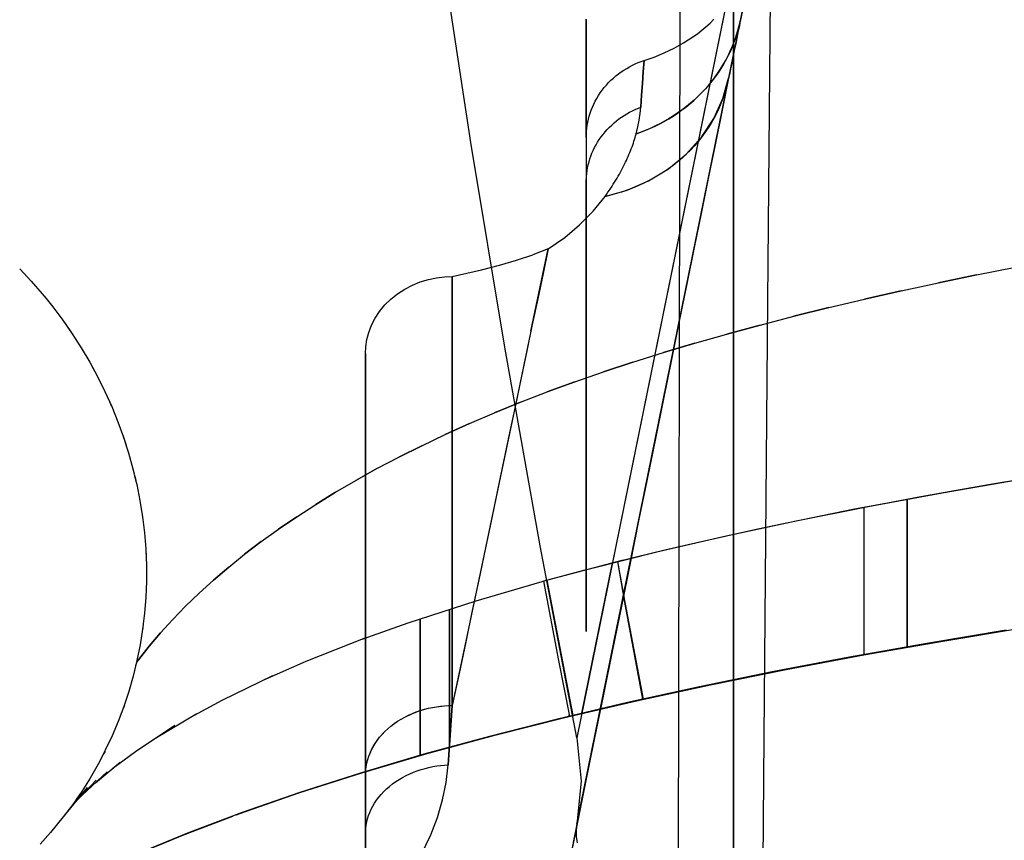
# Model space of a CAD drawing. Units: millimetres. Extents: x -604 to 23516, y 44 to 16109.
# Drawn here: x 12513 to 12536, y 4164 to 4183 of the extents above; entities that cross this region are included whole.
import ezdxf

# ---------------------------------------------------------------- set-up
doc = ezdxf.new("R2010")
doc.units = ezdxf.units.MM
doc.layers.add('______', color=7, linetype='Continuous')

# ---------------------------------------------------------------- blocks, each defined once
blk = doc.blocks.new('A$C1C164C05')
at = {"layer": '______'}
for p, q in [((1350.904, 764.951), (1350.772, 765.738)), ((1354.501, 763.899), (1354.2, 765.736)), ((1346.088, 764.677), (1345.91, 765.57)), ((1346.088, 764.677), (1345.91, 765.57)), ((1351.096, 763.883), (1350.797, 765.611)), ((1354.254, 765.354), (1354.555, 763.538)), ((1351.041, 764.171), (1350.904, 764.951)), ((1346.27, 763.8), (1346.088, 764.677)), ((1346.088, 764.677), (1346.27, 763.8)), ((1351.18, 763.398), (1351.041, 764.171)), ((1351.412, 762.188), (1351.096, 763.883)), ((1354.819, 762.086), (1354.501, 763.899)), ((1346.456, 762.942), (1346.27, 763.8)), ((1346.456, 762.942), (1346.27, 763.8)), ((1354.555, 763.538), (1354.871, 761.757)), ((1351.322, 762.632), (1351.18, 763.398)), ((1351.238, 763.081), (1354.636, 763.081)), ((1354.636, 763.081), (1351.238, 763.081)), ((1351.238, 763.081), (1354.636, 763.081)), ((1354.636, 763.081), (1351.238, 763.081)), ((1351.238, 763.081), (1353.152, 763.081)), ((1353.152, 763.081), (1351.238, 763.081)), ((1351.238, 763.081), (1354.636, 763.081)), ((1351.556, 763.081), (1351.238, 763.081)), ((1354.636, 763.081), (1351.556, 763.081)), ((1353.152, 763.081), (1354.636, 763.081)), ((1354.636, 763.081), (1353.152, 763.081)), ((1346.646, 762.102), (1346.456, 762.942)), ((1346.456, 762.942), (1346.646, 762.102)), ((1351.467, 761.875), (1351.322, 762.632)), ((1346.84, 761.282), (1346.646, 762.102)), ((1346.84, 761.282), (1346.646, 762.102)), ((1351.742, 760.533), (1351.412, 762.188)), ((1351.428, 762.083), (1354.813, 762.083)), ((1351.428, 762.083), (1354.813, 762.083)), ((1355.155, 760.304), (1354.819, 762.086)), ((1324.656, 762.016), (1340.689, 758.755)), ((1351.616, 761.126), (1351.467, 761.875)), ((1354.871, 761.757), (1355.203, 760.015)), ((1347.038, 760.481), (1346.84, 761.282)), ((1346.84, 761.282), (1347.038, 760.481)), ((1351.768, 760.386), (1351.616, 761.126)), ((1347.24, 759.701), (1347.038, 760.481)), ((1347.24, 759.701), (1347.038, 760.481)), ((1352.086, 758.925), (1351.742, 760.533)), ((1351.923, 759.654), (1351.768, 760.386)), ((1355.507, 758.562), (1355.155, 760.304)), ((1335.344, 759.842), (1356.722, 755.494)), ((1335.446, 759.966), (1346.682, 759.875)), ((1358.711, 755.494), (1337.334, 759.842)), ((1346.682, 759.875), (1356.708, 759.791)), ((1355.203, 760.015), (1355.551, 758.313)), ((1347.447, 758.94), (1347.24, 759.701)), ((1347.24, 759.701), (1347.447, 758.94)), ((1352.08, 758.931), (1351.923, 759.654)), ((1356.708, 759.791), (1366.461, 759.707)), ((1339.76, 759.349), (1340.228, 759.253)), ((1340.312, 759.236), (1340.228, 759.253)), ((1340.334, 759.23), (1340.228, 759.253)), ((1340.228, 759.253), (1340.434, 759.205)), ((1340.312, 759.236), (1340.396, 759.219)), ((1340.441, 759.202), (1340.334, 759.23)), ((1340.396, 759.219), (1340.479, 759.202)), ((1340.434, 759.205), (1340.64, 759.141)), ((1340.546, 759.171), (1340.441, 759.202)), ((1340.479, 759.202), (1340.562, 759.185)), ((1340.651, 759.137), (1340.546, 759.171)), ((1340.562, 759.185), (1340.646, 759.168)), ((1340.64, 759.141), (1340.845, 759.063)), ((1340.646, 759.168), (1340.729, 759.152)), ((1340.757, 759.098), (1340.651, 759.137)), ((1340.729, 759.152), (1340.812, 759.134)), ((1340.812, 759.134), (1340.895, 759.117)), ((1323.964, 759.088), (1346.682, 759.088)), ((1341.824, 759.088), (1324.299, 759.088)), ((1324.299, 759.088), (1341.824, 759.088)), ((1326.647, 759.088), (1347.402, 759.088)), ((1347.402, 759.088), (1326.647, 759.088)), ((1340.861, 759.056), (1340.757, 759.098)), ((1340.845, 759.063), (1340.947, 759.019)), ((1340.964, 759.01), (1340.861, 759.056)), ((1340.895, 759.117), (1340.978, 759.101)), ((1340.947, 759.019), (1341.048, 758.97)), ((1341.067, 758.96), (1340.964, 759.01)), ((1340.978, 759.101), (1341.061, 759.084)), ((1341.048, 758.97), (1341.148, 758.918)), ((1341.061, 759.084), (1341.145, 759.067)), ((1341.168, 758.907), (1341.067, 758.96)), ((1341.145, 759.067), (1341.228, 759.05)), ((1341.148, 758.918), (1341.247, 758.861)), ((1341.268, 758.849), (1341.168, 758.907)), ((1341.228, 759.05), (1341.312, 759.032)), ((1341.312, 759.032), (1341.397, 759.015)), ((1341.397, 759.015), (1341.483, 758.998)), ((1341.483, 758.998), (1341.569, 758.98)), ((1342.035, 758.849), (1341.569, 758.98)), ((1341.569, 758.98), (1342.303, 758.831)), ((1341.569, 758.98), (1341.686, 758.954)), ((1341.686, 758.954), (1341.803, 758.924)), ((1341.803, 758.924), (1341.919, 758.889)), ((1376.94, 759.088), (1341.824, 759.088)), ((1341.824, 759.088), (1376.94, 759.088)), ((1346.682, 759.088), (1366.461, 759.088)), ((1347.402, 759.088), (1367.41, 759.088)), ((1367.41, 759.088), (1347.402, 759.088)), ((1347.657, 758.2), (1347.447, 758.94)), ((1347.657, 758.2), (1347.447, 758.94)), ((1352.488, 759.088), (1352.046, 759.088)), ((1352.241, 758.219), (1352.08, 758.931)), ((1352.447, 757.362), (1352.086, 758.925)), ((1355.393, 759.088), (1352.488, 759.088)), ((1340.689, 758.755), (1356.722, 755.494)), ((1341.247, 758.861), (1341.345, 758.802)), ((1341.366, 758.788), (1341.268, 758.849)), ((1341.345, 758.802), (1341.441, 758.739)), ((1341.463, 758.724), (1341.366, 758.788)), ((1341.441, 758.739), (1341.537, 758.671)), ((1341.558, 758.655), (1341.463, 758.724)), ((1341.537, 758.671), (1341.63, 758.6)), ((1341.919, 758.889), (1342.035, 758.849)), ((1342.491, 758.642), (1342.035, 758.849)), ((1342.035, 758.849), (1342.151, 758.804)), ((1342.151, 758.804), (1342.265, 758.755)), ((1342.265, 758.755), (1342.379, 758.7)), ((1342.303, 758.831), (1343.059, 758.678)), ((1342.379, 758.7), (1342.491, 758.642)), ((1343.059, 758.678), (1343.837, 758.519)), ((1340.302, 758.552), (1340.215, 758.643)), ((1340.386, 758.458), (1340.302, 758.552)), ((1340.467, 758.361), (1340.386, 758.458)), ((1341.65, 758.584), (1341.558, 758.655)), ((1341.63, 758.6), (1341.721, 758.526)), ((1341.741, 758.509), (1341.65, 758.584)), ((1341.721, 758.526), (1341.81, 758.448)), ((1341.83, 758.431), (1341.741, 758.509)), ((1341.81, 758.448), (1341.897, 758.367)), ((1342.921, 758.359), (1342.491, 758.642)), ((1342.491, 758.642), (1342.601, 758.578)), ((1342.601, 758.578), (1342.71, 758.509)), ((1342.71, 758.509), (1342.817, 758.436)), ((1343.837, 758.519), (1344.635, 758.356)), ((1355.875, 756.865), (1355.507, 758.562)), ((1340.545, 758.261), (1340.467, 758.361)), ((1340.619, 758.158), (1340.545, 758.261)), ((1341.915, 758.349), (1341.83, 758.431)), ((1341.897, 758.367), (1341.982, 758.282)), ((1341.998, 758.265), (1341.915, 758.349)), ((1341.982, 758.282), (1342.064, 758.195)), ((1342.079, 758.178), (1341.998, 758.265)), ((1342.817, 758.436), (1342.921, 758.359)), ((1343.313, 758.007), (1342.921, 758.359)), ((1342.921, 758.359), (1343.023, 758.277)), ((1343.023, 758.277), (1343.123, 758.192)), ((1344.635, 758.356), (1345.455, 758.19)), ((1352.406, 757.516), (1352.241, 758.219)), ((1355.551, 758.313), (1355.915, 756.656)), ((1340.69, 758.053), (1340.619, 758.158)), ((1340.757, 757.946), (1340.69, 758.053)), ((1342.064, 758.195), (1342.143, 758.104)), ((1342.157, 758.088), (1342.079, 758.178)), ((1342.143, 758.104), (1342.22, 758.01)), ((1342.232, 757.996), (1342.157, 758.088)), ((1342.22, 758.01), (1342.294, 757.914)), ((1342.304, 757.9), (1342.232, 757.996)), ((1343.123, 758.192), (1343.219, 758.101)), ((1343.219, 758.101), (1343.313, 758.007)), ((1343.652, 757.595), (1343.313, 758.007)), ((1343.313, 758.007), (1343.403, 757.909)), ((1345.455, 758.19), (1346.294, 758.019)), ((1346.294, 758.019), (1347.154, 757.845)), ((1347.872, 757.481), (1347.657, 758.2)), ((1347.657, 758.2), (1347.872, 757.481)), ((1340.008, 757.858), (1375.13, 757.793)), ((1340.82, 757.837), (1340.757, 757.946)), ((1340.88, 757.726), (1340.82, 757.837)), ((1342.294, 757.914), (1342.364, 757.815)), ((1342.373, 757.803), (1342.304, 757.9)), ((1342.364, 757.815), (1342.432, 757.714)), ((1342.439, 757.704), (1342.373, 757.803)), ((1343.403, 757.909), (1343.489, 757.807)), ((1343.489, 757.807), (1343.572, 757.703)), ((1347.154, 757.845), (1348.033, 757.666)), ((1340.989, 757.501), (1340.88, 757.726)), ((1342.432, 757.714), (1342.497, 757.61)), ((1342.501, 757.602), (1342.439, 757.704)), ((1342.497, 757.61), (1342.558, 757.504)), ((1342.56, 757.5), (1342.501, 757.602)), ((1343.572, 757.703), (1343.652, 757.595)), ((1343.93, 757.136), (1343.652, 757.595)), ((1343.652, 757.595), (1343.727, 757.484)), ((1348.033, 757.666), (1348.932, 757.483)), ((1341.082, 757.271), (1340.989, 757.501)), ((1342.558, 757.504), (1342.616, 757.397)), ((1342.616, 757.395), (1342.56, 757.5)), ((1342.616, 757.397), (1342.67, 757.287)), ((1342.669, 757.289), (1342.616, 757.395)), ((1343.727, 757.484), (1343.799, 757.37)), ((1343.799, 757.37), (1343.867, 757.254)), ((1348.092, 756.781), (1347.872, 757.481)), ((1348.092, 756.781), (1347.872, 757.481)), ((1348.932, 757.483), (1349.849, 757.296)), ((1352.574, 756.823), (1352.406, 757.516)), ((1352.816, 755.877), (1352.447, 757.362)), ((1341.16, 757.038), (1341.082, 757.271)), ((1342.719, 757.182), (1342.669, 757.289)), ((1342.67, 757.287), (1342.721, 757.176)), ((1342.765, 757.074), (1342.719, 757.182)), ((1342.721, 757.176), (1342.768, 757.064)), ((1343.867, 757.254), (1343.93, 757.136)), ((1344.141, 756.646), (1343.93, 757.136)), ((1343.93, 757.136), (1343.989, 757.016)), ((1349.849, 757.296), (1350.785, 757.106)), ((1350.785, 757.106), (1351.739, 756.912)), ((1341.421, 757.019), (1341.16, 757.038)), ((1341.183, 756.97), (1341.16, 757.038)), ((1341.16, 757.038), (1341.421, 757.019)), ((1341.21, 756.903), (1341.183, 756.97)), ((1341.239, 756.835), (1341.21, 756.903)), ((1341.688, 756.999), (1341.421, 757.019)), ((1341.421, 757.019), (1341.688, 756.999)), ((1341.959, 756.98), (1341.688, 756.999)), ((1341.688, 756.999), (1341.959, 756.98)), ((1342.234, 756.959), (1341.959, 756.98)), ((1341.959, 756.98), (1342.234, 756.959)), ((1342.381, 756.945), (1342.234, 756.959)), ((1342.287, 756.83), (1342.234, 756.959)), ((1342.532, 756.923), (1342.381, 756.945)), ((1342.687, 756.893), (1342.532, 756.923)), ((1342.846, 756.855), (1342.687, 756.893)), ((1342.807, 756.965), (1342.765, 757.074)), ((1342.768, 757.064), (1342.812, 756.95)), ((1342.846, 756.855), (1342.807, 756.965)), ((1342.812, 756.95), (1342.846, 756.855)), ((1342.889, 756.843), (1342.846, 756.855)), ((1343.989, 757.016), (1344.044, 756.894)), ((1344.044, 756.894), (1344.095, 756.77)), ((1351.739, 756.912), (1352.71, 756.714)), ((1353.655, 756.604), (1355.836, 757.018)), ((1355.836, 757.018), (1353.655, 756.604)), ((1353.655, 756.604), (1355.837, 757.011)), ((1355.837, 757.011), (1353.655, 756.604)), ((1356.26, 755.213), (1355.875, 756.865)), ((1341.27, 756.769), (1341.239, 756.835)), ((1341.305, 756.703), (1341.27, 756.769)), ((1341.342, 756.638), (1341.305, 756.703)), ((1341.381, 756.574), (1341.342, 756.638)), ((1342.317, 756.767), (1342.287, 756.83)), ((1342.35, 756.703), (1342.317, 756.767)), ((1342.385, 756.641), (1342.35, 756.703)), ((1342.422, 756.579), (1342.385, 756.641)), ((1342.931, 756.831), (1342.889, 756.843)), ((1342.974, 756.819), (1342.931, 756.831)), ((1343.017, 756.805), (1342.974, 756.819)), ((1343.061, 756.79), (1343.017, 756.805)), ((1343.104, 756.775), (1343.061, 756.79)), ((1343.147, 756.76), (1343.104, 756.775)), ((1343.191, 756.743), (1343.147, 756.76)), ((1343.235, 756.727), (1343.191, 756.743)), ((1343.279, 756.709), (1343.235, 756.727)), ((1343.323, 756.69), (1343.279, 756.709)), ((1343.367, 756.671), (1343.323, 756.69)), ((1343.412, 756.651), (1343.367, 756.671)), ((1343.457, 756.631), (1343.412, 756.651)), ((1343.501, 756.61), (1343.457, 756.631)), ((1344.095, 756.77), (1344.141, 756.646)), ((1344.284, 756.141), (1344.141, 756.646)), ((1344.141, 756.646), (1344.184, 756.521)), ((1348.316, 756.103), (1348.092, 756.781)), ((1348.092, 756.781), (1348.316, 756.103)), ((1352.725, 756.22), (1352.574, 756.823)), ((1352.595, 756.738), (1356.062, 756.033)), ((1352.595, 756.738), (1355.682, 756.11)), ((1352.595, 756.738), (1356.062, 756.033)), ((1352.674, 756.722), (1352.595, 756.738)), ((1353.018, 756.652), (1352.674, 756.722)), ((1352.71, 756.714), (1353.699, 756.514)), ((1355.682, 756.11), (1352.76, 756.705)), ((1354.53, 756.345), (1352.925, 756.671)), ((1355.915, 756.656), (1356.295, 755.046)), ((1341.423, 756.511), (1341.381, 756.574)), ((1341.467, 756.45), (1341.423, 756.511)), ((1341.515, 756.39), (1341.467, 756.45)), ((1342.462, 756.519), (1342.422, 756.579)), ((1342.504, 756.46), (1342.462, 756.519)), ((1342.548, 756.402), (1342.504, 756.46)), ((1342.595, 756.346), (1342.548, 756.402)), ((1343.546, 756.588), (1343.501, 756.61)), ((1343.592, 756.565), (1343.546, 756.588)), ((1343.637, 756.542), (1343.592, 756.565)), ((1343.682, 756.518), (1343.637, 756.542)), ((1343.728, 756.494), (1343.682, 756.518)), ((1343.773, 756.468), (1343.728, 756.494)), ((1343.819, 756.442), (1343.773, 756.468)), ((1343.865, 756.415), (1343.819, 756.442)), ((1343.911, 756.387), (1343.865, 756.415)), ((1344.184, 756.521), (1344.221, 756.394)), ((1353.095, 754.826), (1352.634, 756.562)), ((1353.655, 756.604), (1352.672, 756.432)), ((1352.673, 756.428), (1353.655, 756.604)), ((1353.439, 756.567), (1353.655, 756.604)), ((1353.655, 756.604), (1353.442, 756.566)), ((1353.699, 756.514), (1354.705, 756.309)), ((1341.564, 756.332), (1341.515, 756.39)), ((1341.616, 756.276), (1341.564, 756.332)), ((1341.67, 756.222), (1341.616, 756.276)), ((1341.726, 756.17), (1341.67, 756.222)), ((1342.644, 756.292), (1342.595, 756.346)), ((1342.694, 756.239), (1342.644, 756.292)), ((1342.747, 756.189), (1342.694, 756.239)), ((1342.802, 756.14), (1342.747, 756.189)), ((1343.958, 756.359), (1343.911, 756.387)), ((1344.004, 756.33), (1343.958, 756.359)), ((1344.05, 756.3), (1344.004, 756.33)), ((1344.097, 756.27), (1344.05, 756.3)), ((1344.144, 756.239), (1344.097, 756.27)), ((1344.19, 756.207), (1344.144, 756.239)), ((1344.237, 756.174), (1344.19, 756.207)), ((1344.221, 756.394), (1344.255, 756.268)), ((1344.255, 756.268), (1344.284, 756.141)), ((1356.162, 755.608), (1352.702, 756.312)), ((1356.162, 755.608), (1352.702, 756.312)), ((1354.661, 756.318), (1354.448, 756.361)), ((1355.682, 756.11), (1354.661, 756.318)), ((1354.705, 756.309), (1355.727, 756.101)), ((1341.784, 756.12), (1341.726, 756.17)), ((1341.844, 756.073), (1341.784, 756.12)), ((1341.905, 756.029), (1341.844, 756.073)), ((1341.968, 755.987), (1341.905, 756.029)), ((1342.033, 755.948), (1341.968, 755.987)), ((1342.858, 756.093), (1342.802, 756.14)), ((1342.916, 756.05), (1342.858, 756.093)), ((1342.976, 756.008), (1342.916, 756.05)), ((1343.037, 755.969), (1342.976, 756.008)), ((1343.099, 755.933), (1343.037, 755.969)), ((1344.284, 756.141), (1344.237, 756.174)), ((1344.621, 755.866), (1344.284, 756.141)), ((1348.544, 755.447), (1348.316, 756.103)), ((1348.544, 755.447), (1348.316, 756.103)), ((1355.682, 756.11), (1356.062, 756.033)), ((1356.062, 756.033), (1355.682, 756.11)), ((1355.727, 756.101), (1356.766, 755.89)), ((1342.099, 755.912), (1342.033, 755.948)), ((1342.166, 755.879), (1342.099, 755.912)), ((1342.233, 755.848), (1342.166, 755.879)), ((1342.302, 755.821), (1342.233, 755.848)), ((1342.371, 755.797), (1342.302, 755.821)), ((1342.44, 755.775), (1342.371, 755.797)), ((1342.51, 755.757), (1342.44, 755.775)), ((1342.58, 755.741), (1342.51, 755.757)), ((1342.649, 755.729), (1342.58, 755.741)), ((1342.719, 755.719), (1342.649, 755.729)), ((1343.163, 755.898), (1343.099, 755.933)), ((1343.227, 755.867), (1343.163, 755.898)), ((1343.292, 755.839), (1343.227, 755.867)), ((1343.358, 755.814), (1343.292, 755.839)), ((1343.424, 755.791), (1343.358, 755.814)), ((1343.49, 755.771), (1343.424, 755.791)), ((1343.557, 755.753), (1343.49, 755.771)), ((1343.624, 755.739), (1343.557, 755.753)), ((1343.691, 755.728), (1343.624, 755.739)), ((1343.758, 755.719), (1343.691, 755.728)), ((1344.939, 755.556), (1344.621, 755.866)), ((1356.766, 755.89), (1357.82, 755.675)), ((1341.062, 755.707), (1340.214, 755.707)), ((1340.218, 755.707), (1341.065, 755.707)), ((1341.966, 755.707), (1341.062, 755.707)), ((1341.065, 755.707), (1341.967, 755.707)), ((1342.925, 755.707), (1341.966, 755.707)), ((1341.967, 755.707), (1342.925, 755.707)), ((1342.788, 755.712), (1342.719, 755.719)), ((1342.856, 755.709), (1342.788, 755.712)), ((1342.925, 755.707), (1342.856, 755.709)), ((1342.925, 755.707), (1343.176, 755.707)), ((1342.925, 755.707), (1343.955, 755.707)), ((1342.925, 755.707), (1343.955, 755.707)), ((1343.176, 755.707), (1343.432, 755.707)), ((1343.432, 755.707), (1343.692, 755.707)), ((1343.692, 755.707), (1343.955, 755.707)), ((1343.824, 755.712), (1343.758, 755.719)), ((1343.955, 755.707), (1343.824, 755.712)), ((1343.955, 755.707), (1345.155, 755.707)), ((1345.155, 755.707), (1343.955, 755.707)), ((1345.229, 755.212), (1344.939, 755.556)), ((1345.155, 755.707), (1346.288, 755.707)), ((1346.288, 755.707), (1345.155, 755.707)), ((1346.288, 755.707), (1347.355, 755.707)), ((1347.355, 755.707), (1346.288, 755.707)), ((1347.355, 755.707), (1348.352, 755.707)), ((1348.352, 755.707), (1347.355, 755.707)), ((1348.352, 755.707), (1349.278, 755.707)), ((1349.278, 755.707), (1348.352, 755.707)), ((1349.278, 755.707), (1350.13, 755.707)), ((1350.13, 755.707), (1349.278, 755.707)), ((1350.13, 755.707), (1350.907, 755.707)), ((1350.907, 755.707), (1350.13, 755.707)), ((1350.907, 755.707), (1351.606, 755.707)), ((1351.606, 755.707), (1350.907, 755.707)), ((1351.606, 755.707), (1352.227, 755.707)), ((1352.227, 755.707), (1351.606, 755.707)), ((1352.227, 755.707), (1352.768, 755.707)), ((1352.768, 755.707), (1352.227, 755.707)), ((1352.768, 755.707), (1353.228, 755.707)), ((1353.228, 755.707), (1352.768, 755.707)), ((1353.128, 754.712), (1352.868, 755.68)), ((1353.228, 755.707), (1353.606, 755.707)), ((1353.606, 755.707), (1353.228, 755.707)), ((1353.606, 755.707), (1353.9, 755.707)), ((1353.9, 755.707), (1353.606, 755.707)), ((1353.9, 755.707), (1354.111, 755.707)), ((1354.111, 755.707), (1353.9, 755.707)), ((1354.111, 755.707), (1354.238, 755.707)), ((1354.238, 755.707), (1354.111, 755.707)), ((1354.238, 755.707), (1354.28, 755.707)), ((1354.28, 755.707), (1354.238, 755.707)), ((1356.722, 755.494), (1357.721, 755.593)), ((1357.721, 755.593), (1358.711, 755.494)), ((1357.82, 755.675), (1358.892, 755.458)), ((1358.99, 755.477), (1359.139, 755.499)), ((1348.777, 754.812), (1348.544, 755.447)), ((1348.544, 755.447), (1348.777, 754.812)), ((1356.722, 755.494), (1352.312, 754.648)), ((1353.102, 754.799), (1356.212, 755.396)), ((1354.536, 755.067), (1356.213, 755.395)), ((1354.947, 755.07), (1356.23, 755.321)), ((1356.191, 755.313), (1356.236, 755.296)), ((1358.711, 755.494), (1358.847, 755.476)), ((1358.711, 755.494), (1360.813, 755.067)), ((1358.847, 755.476), (1358.99, 755.477)), ((1358.892, 755.458), (1359.98, 755.236)), ((1345.488, 754.834), (1345.229, 755.212)), ((1353.103, 754.797), (1354.536, 755.067)), ((1353.123, 754.726), (1354.947, 755.07)), ((1356.663, 753.609), (1356.26, 755.213)), ((1356.295, 755.046), (1356.691, 753.485)), ((1347.377, 754.437), (1345.488, 754.834)), ((1345.488, 754.834), (1346.056, 754.715)), ((1345.488, 754.834), (1345.626, 754.481)), ((1353.576, 753.175), (1353.095, 754.826)), ((1346.056, 754.715), (1346.637, 754.593)), ((1346.637, 754.593), (1347.23, 754.468)), ((1352.312, 754.648), (1347.75, 753.836)), ((1349.016, 754.196), (1348.777, 754.812)), ((1349.016, 754.196), (1348.777, 754.812)), ((1345.752, 754.106), (1345.626, 754.481)), ((1347.23, 754.468), (1347.834, 754.342)), ((1347.377, 754.437), (1349.002, 754.096)), ((1347.834, 754.342), (1348.451, 754.212)), ((1348.451, 754.212), (1349.08, 754.08)), ((1349.258, 753.6), (1349.016, 754.196)), ((1349.016, 754.196), (1349.258, 753.6)), ((1345.868, 753.713), (1345.752, 754.106)), ((1349.002, 754.096), (1350.712, 753.737)), ((1349.08, 754.08), (1349.72, 753.945)), ((1349.72, 753.945), (1350.372, 753.808)), ((1347.75, 753.836), (1343.043, 753.058)), ((1345.971, 753.303), (1345.868, 753.713)), ((1350.372, 753.808), (1351.035, 753.668)), ((1350.712, 753.737), (1352.502, 753.361)), ((1349.505, 753.023), (1349.258, 753.6)), ((1349.505, 753.023), (1349.258, 753.6)), ((1351.035, 753.668), (1351.709, 753.527)), ((1351.709, 753.527), (1352.395, 753.383)), ((1357.085, 752.054), (1356.663, 753.609)), ((1356.691, 753.485), (1357.104, 751.977)), ((1346.125, 752.629), (1345.971, 753.303)), ((1352.395, 753.383), (1353.092, 753.237)), ((1352.502, 753.361), (1354.361, 752.97)), ((1353.092, 753.237), (1353.799, 753.088)), ((1343.043, 753.058), (1338.196, 752.318)), ((1349.757, 752.465), (1349.505, 753.023)), ((1349.505, 753.023), (1349.757, 752.465)), ((1354.079, 751.615), (1353.576, 753.175)), ((1353.799, 753.088), (1354.517, 752.937)), ((1354.361, 752.97), (1355.984, 752.629)), ((1354.517, 752.937), (1355.245, 752.784)), ((1355.245, 752.784), (1355.984, 752.629)), ((1346.132, 752.449), (1346.125, 752.629)), ((1346.125, 752.629), (1346.668, 752.629)), ((1346.668, 752.629), (1346.125, 752.629)), ((1346.668, 752.629), (1347.222, 752.629)), ((1347.222, 752.629), (1346.668, 752.629)), ((1347.222, 752.629), (1347.785, 752.629)), ((1347.785, 752.629), (1347.222, 752.629)), ((1347.785, 752.629), (1348.358, 752.629)), ((1348.358, 752.629), (1347.785, 752.629)), ((1348.358, 752.629), (1348.94, 752.629)), ((1348.94, 752.629), (1348.358, 752.629)), ((1348.94, 752.629), (1349.533, 752.629)), ((1349.533, 752.629), (1348.94, 752.629)), ((1349.533, 752.629), (1350.134, 752.629)), ((1350.134, 752.629), (1349.533, 752.629)), ((1350.134, 752.629), (1350.746, 752.629)), ((1350.746, 752.629), (1350.134, 752.629)), ((1350.746, 752.629), (1351.367, 752.629)), ((1351.367, 752.629), (1350.746, 752.629)), ((1351.367, 752.629), (1351.998, 752.629)), ((1351.998, 752.629), (1351.367, 752.629)), ((1351.998, 752.629), (1352.638, 752.629)), ((1352.638, 752.629), (1351.998, 752.629)), ((1352.638, 752.629), (1353.288, 752.629)), ((1353.288, 752.629), (1352.638, 752.629)), ((1353.288, 752.629), (1353.948, 752.629)), ((1353.948, 752.629), (1353.288, 752.629)), ((1353.773, 752.564), (1354.671, 752.564)), ((1354.671, 752.564), (1353.773, 752.564)), ((1353.773, 752.564), (1354.229, 752.564)), ((1354.229, 752.564), (1353.773, 752.564)), ((1353.948, 752.629), (1354.617, 752.629)), ((1354.617, 752.629), (1353.948, 752.629)), ((1354.229, 752.564), (1354.701, 752.564)), ((1354.701, 752.564), (1354.229, 752.564)), ((1354.617, 752.629), (1355.296, 752.629)), ((1355.296, 752.629), (1354.617, 752.629)), ((1354.671, 752.564), (1355.549, 752.564)), ((1355.549, 752.564), (1354.671, 752.564)), ((1354.701, 752.564), (1355.149, 752.564)), ((1355.149, 752.564), (1354.701, 752.564)), ((1355.149, 752.564), (1355.573, 752.564)), ((1355.573, 752.564), (1355.149, 752.564)), ((1355.296, 752.629), (1355.984, 752.629)), ((1355.984, 752.629), (1355.296, 752.629)), ((1355.549, 752.564), (1356.33, 752.564)), ((1356.33, 752.564), (1355.549, 752.564)), ((1355.573, 752.564), (1355.972, 752.564)), ((1355.972, 752.564), (1355.573, 752.564)), ((1355.972, 752.564), (1356.348, 752.564)), ((1356.348, 752.564), (1355.972, 752.564)), ((1357.348, 752.534), (1355.984, 752.629)), ((1355.986, 752.54), (1355.984, 752.629)), ((1355.984, 752.629), (1356.663, 752.582)), ((1355.991, 752.449), (1355.984, 752.629)), ((1356.33, 752.564), (1356.944, 752.564)), ((1356.944, 752.564), (1356.33, 752.564)), ((1356.348, 752.564), (1356.698, 752.564)), ((1356.698, 752.564), (1356.348, 752.564)), ((1356.663, 752.582), (1357.348, 752.534)), ((1356.698, 752.564), (1356.944, 752.564)), ((1356.944, 752.564), (1356.698, 752.564)), ((1346.154, 752.266), (1346.132, 752.449)), ((1350.014, 751.926), (1349.757, 752.465)), ((1350.014, 751.926), (1349.757, 752.465)), ((1355.991, 752.449), (1355.986, 752.54)), ((1355.999, 752.357), (1355.991, 752.449)), ((1356.012, 752.266), (1355.991, 752.449)), ((1356.012, 752.266), (1355.999, 752.357)), ((1357.749, 752.488), (1357.348, 752.534)), ((1357.353, 752.447), (1357.348, 752.534)), ((1357.361, 752.36), (1357.353, 752.447)), ((1357.372, 752.271), (1357.361, 752.36)), ((1358.152, 752.407), (1357.749, 752.488)), ((1358.556, 752.289), (1358.152, 752.407)), ((1346.193, 752.08), (1346.154, 752.266)), ((1356.027, 752.173), (1356.012, 752.266)), ((1356.046, 752.08), (1356.012, 752.266)), ((1356.046, 752.08), (1356.027, 752.173)), ((1357.387, 752.182), (1357.372, 752.271)), ((1357.405, 752.092), (1357.387, 752.182)), ((1358.958, 752.136), (1358.556, 752.289)), ((1359.43, 751.905), (1358.958, 752.136)), ((1346.249, 751.894), (1346.193, 752.08)), ((1346.322, 751.712), (1346.249, 751.894)), ((1350.274, 751.404), (1350.014, 751.926)), ((1350.014, 751.926), (1350.274, 751.404)), ((1353.99, 751.89), (1354.454, 751.89)), ((1354.454, 751.89), (1353.99, 751.89)), ((1353.99, 751.89), (1354.93, 751.89)), ((1354.93, 751.89), (1353.99, 751.89)), ((1354.454, 751.89), (1354.93, 751.89)), ((1354.93, 751.89), (1354.454, 751.89)), ((1354.93, 751.89), (1355.382, 751.89)), ((1355.382, 751.89), (1354.93, 751.89)), ((1354.93, 751.89), (1355.81, 751.89)), ((1355.81, 751.89), (1354.93, 751.89)), ((1355.382, 751.89), (1355.81, 751.89)), ((1355.81, 751.89), (1355.382, 751.89)), ((1355.81, 751.89), (1356.214, 751.89)), ((1356.214, 751.89), (1355.81, 751.89)), ((1355.81, 751.89), (1356.592, 751.89)), ((1356.592, 751.89), (1355.81, 751.89)), ((1356.07, 751.987), (1356.046, 752.08)), ((1356.097, 751.894), (1356.046, 752.08)), ((1356.097, 751.894), (1356.07, 751.987)), ((1356.129, 751.802), (1356.097, 751.894)), ((1356.164, 751.712), (1356.097, 751.894)), ((1356.214, 751.89), (1356.592, 751.89)), ((1356.592, 751.89), (1356.214, 751.89)), ((1356.592, 751.89), (1356.946, 751.89)), ((1356.946, 751.89), (1356.592, 751.89)), ((1356.592, 751.89), (1357.13, 751.89)), ((1357.13, 751.89), (1356.592, 751.89)), ((1356.946, 751.89), (1357.13, 751.89)), ((1357.13, 751.89), (1356.946, 751.89)), ((1357.526, 750.552), (1357.085, 752.054)), ((1357.104, 751.977), (1357.535, 750.523)), ((1357.427, 752.003), (1357.405, 752.092)), ((1357.452, 751.914), (1357.427, 752.003)), ((1357.481, 751.825), (1357.452, 751.914)), ((1346.414, 751.536), (1346.322, 751.712)), ((1356.164, 751.712), (1356.129, 751.802)), ((1356.204, 751.623), (1356.164, 751.712)), ((1356.247, 751.536), (1356.164, 751.712)), ((1357.514, 751.738), (1357.481, 751.825)), ((1357.55, 751.652), (1357.514, 751.738)), ((1357.59, 751.568), (1357.55, 751.652)), ((1346.521, 751.37), (1346.414, 751.536)), ((1354.458, 750.555), (1354.079, 751.615)), ((1356.247, 751.536), (1356.204, 751.623)), ((1356.293, 751.452), (1356.247, 751.536)), ((1356.344, 751.37), (1356.247, 751.536)), ((1356.344, 751.37), (1356.293, 751.452)), ((1357.633, 751.486), (1357.59, 751.568)), ((1357.68, 751.406), (1357.633, 751.486)), ((1346.643, 751.217), (1346.521, 751.37)), ((1346.779, 751.079), (1346.643, 751.217)), ((1350.54, 750.899), (1350.274, 751.404)), ((1350.54, 750.899), (1350.274, 751.404)), ((1356.398, 751.292), (1356.344, 751.37)), ((1356.456, 751.217), (1356.344, 751.37)), ((1356.456, 751.217), (1356.398, 751.292)), ((1356.516, 751.146), (1356.456, 751.217)), ((1356.579, 751.079), (1356.456, 751.217)), ((1357.731, 751.329), (1357.68, 751.406)), ((1357.784, 751.255), (1357.731, 751.329)), ((1357.84, 751.184), (1357.784, 751.255)), ((1346.927, 750.958), (1346.779, 751.079)), ((1356.579, 751.079), (1356.516, 751.146)), ((1356.645, 751.016), (1356.579, 751.079)), ((1356.713, 750.958), (1356.579, 751.079)), ((1356.713, 750.958), (1356.645, 751.016)), ((1357.899, 751.117), (1357.84, 751.184)), ((1357.96, 751.054), (1357.899, 751.117)), ((1358.025, 750.994), (1357.96, 751.054)), ((1358.09, 750.939), (1358.025, 750.994)), ((1347.083, 750.856), (1346.927, 750.958)), ((1347.244, 750.772), (1347.083, 750.856)), ((1347.409, 750.709), (1347.244, 750.772)), ((1350.81, 750.413), (1350.54, 750.899)), ((1350.54, 750.899), (1350.81, 750.413)), ((1356.783, 750.904), (1356.713, 750.958)), ((1356.854, 750.856), (1356.713, 750.958)), ((1356.854, 750.856), (1356.783, 750.904)), ((1356.927, 750.812), (1356.854, 750.856)), ((1357.001, 750.772), (1356.854, 750.856)), ((1357.001, 750.772), (1356.927, 750.812)), ((1357.076, 750.739), (1357.001, 750.772)), ((1357.15, 750.709), (1357.001, 750.772)), ((1358.158, 750.889), (1358.09, 750.939)), ((1358.227, 750.843), (1358.158, 750.889)), ((1358.297, 750.802), (1358.227, 750.843)), ((1358.368, 750.765), (1358.297, 750.802)), ((1358.44, 750.733), (1358.368, 750.765)), ((1347.574, 750.666), (1347.409, 750.709)), ((1347.738, 750.64), (1347.574, 750.666)), ((1347.897, 750.632), (1347.738, 750.64)), ((1347.897, 750.632), (1349.41, 750.632)), ((1347.897, 750.632), (1350.093, 750.632)), ((1349.41, 750.632), (1347.897, 750.632)), ((1347.897, 750.632), (1350.093, 750.632)), ((1347.897, 750.632), (1348.432, 750.632)), ((1348.432, 750.632), (1348.976, 750.632)), ((1348.976, 750.632), (1349.53, 750.632)), ((1349.41, 750.632), (1350.844, 750.632)), ((1350.844, 750.632), (1349.41, 750.632)), ((1349.53, 750.632), (1350.093, 750.632)), ((1350.093, 750.632), (1352.441, 750.632)), ((1352.441, 750.632), (1350.093, 750.632)), ((1350.093, 750.632), (1350.666, 750.632)), ((1350.666, 750.632), (1351.248, 750.632)), ((1350.844, 750.632), (1352.196, 750.632)), ((1352.196, 750.632), (1350.844, 750.632)), ((1351.248, 750.632), (1351.84, 750.632)), ((1351.84, 750.632), (1352.441, 750.632)), ((1352.196, 750.632), (1353.463, 750.632)), ((1353.463, 750.632), (1352.196, 750.632)), ((1352.441, 750.632), (1354.941, 750.632)), ((1354.941, 750.632), (1352.441, 750.632)), ((1352.441, 750.632), (1353.052, 750.632)), ((1353.052, 750.632), (1353.673, 750.632)), ((1353.463, 750.632), (1354.64, 750.632)), ((1354.64, 750.632), (1353.463, 750.632)), ((1353.673, 750.632), (1354.302, 750.632)), ((1354.302, 750.632), (1354.941, 750.632)), ((1354.965, 749.275), (1354.428, 750.629)), ((1354.43, 750.632), (1354.64, 750.632)), ((1354.64, 750.632), (1354.43, 750.632)), ((1354.941, 750.632), (1354.43, 750.632)), ((1354.64, 750.632), (1355.725, 750.632)), ((1355.725, 750.632), (1354.64, 750.632)), ((1354.64, 750.632), (1355.194, 750.632)), ((1355.194, 750.632), (1354.64, 750.632)), ((1354.941, 750.632), (1357.593, 750.632)), ((1357.593, 750.632), (1354.941, 750.632)), ((1354.941, 750.632), (1355.59, 750.632)), ((1355.59, 750.632), (1354.941, 750.632)), ((1355.194, 750.632), (1355.725, 750.632)), ((1355.725, 750.632), (1355.194, 750.632)), ((1355.59, 750.632), (1356.248, 750.632)), ((1356.248, 750.632), (1355.59, 750.632)), ((1355.725, 750.632), (1356.717, 750.632)), ((1356.717, 750.632), (1355.725, 750.632)), ((1355.725, 750.632), (1356.233, 750.632)), ((1356.233, 750.632), (1355.725, 750.632)), ((1356.233, 750.632), (1356.717, 750.632)), ((1356.717, 750.632), (1356.233, 750.632)), ((1356.248, 750.632), (1356.916, 750.632)), ((1356.916, 750.632), (1356.248, 750.632)), ((1356.717, 750.632), (1357.611, 750.632)), ((1357.611, 750.632), (1356.717, 750.632)), ((1356.717, 750.632), (1357.176, 750.632)), ((1357.176, 750.632), (1356.717, 750.632)), ((1356.916, 750.632), (1357.593, 750.632)), ((1357.503, 750.632), (1356.916, 750.632)), ((1357.15, 750.709), (1357.076, 750.739)), ((1357.225, 750.685), (1357.15, 750.709)), ((1357.3, 750.666), (1357.15, 750.709)), ((1357.176, 750.632), (1357.503, 750.632)), ((1357.503, 750.632), (1357.176, 750.632)), ((1357.3, 750.666), (1357.225, 750.685)), ((1357.375, 750.651), (1357.3, 750.666)), ((1357.448, 750.64), (1357.3, 750.666)), ((1357.448, 750.64), (1357.375, 750.651)), ((1357.521, 750.634), (1357.448, 750.64)), ((1357.593, 750.632), (1357.448, 750.64)), ((1357.501, 750.637), (1357.448, 750.64)), ((1357.593, 750.632), (1357.521, 750.634)), ((1357.989, 749.105), (1357.526, 750.552)), ((1357.535, 750.523), (1357.981, 749.128)), ((1357.593, 750.632), (1358.263, 750.632)), ((1357.593, 750.632), (1358.939, 750.632)), ((1358.939, 750.632), (1357.593, 750.632)), ((1357.611, 750.632), (1358.405, 750.632)), ((1358.405, 750.632), (1357.611, 750.632)), ((1358.263, 750.632), (1358.939, 750.632)), ((1358.405, 750.632), (1359.099, 750.632)), ((1359.099, 750.632), (1358.405, 750.632)), ((1358.512, 750.705), (1358.44, 750.733)), ((1358.585, 750.682), (1358.512, 750.705)), ((1358.657, 750.664), (1358.585, 750.682)), ((1358.729, 750.65), (1358.657, 750.664)), ((1358.8, 750.64), (1358.729, 750.65)), ((1358.87, 750.634), (1358.8, 750.64)), ((1358.939, 750.632), (1358.87, 750.634)), ((1358.939, 750.632), (1361.234, 750.632)), ((1361.234, 750.632), (1358.939, 750.632)), ((1351.084, 749.943), (1350.81, 750.413)), ((1351.084, 749.943), (1350.81, 750.413)), ((1351.362, 749.491), (1351.084, 749.943)), ((1351.084, 749.943), (1351.362, 749.491)), ((1351.644, 749.056), (1351.362, 749.491)), ((1351.644, 749.056), (1351.362, 749.491)), ((1355.4, 748.286), (1354.965, 749.275)), ((1351.929, 748.639), (1351.644, 749.056)), ((1351.644, 749.056), (1351.929, 748.639)), ((1357.981, 749.128), (1358.443, 747.8)), ((1358.463, 747.748), (1357.989, 749.105)), ((1352.217, 748.24), (1351.929, 748.639)), ((1352.217, 748.24), (1351.929, 748.639)), ((1355.859, 747.342), (1355.293, 748.506)), ((1352.508, 747.858), (1352.217, 748.24)), ((1352.217, 748.24), (1352.508, 747.858)), ((1352.803, 747.492), (1352.508, 747.858)), ((1352.803, 747.492), (1352.508, 747.858)), ((1358.443, 747.8), (1358.918, 746.544)), ((1358.492, 747.671), (1358.469, 747.731)), ((1358.96, 746.441), (1358.524, 747.585)), ((1353.1, 747.144), (1352.803, 747.492)), ((1352.803, 747.492), (1353.1, 747.144)), ((1353.4, 746.814), (1353.1, 747.144)), ((1353.4, 746.814), (1353.1, 747.144)), ((1356.256, 746.608), (1355.859, 747.342)), ((1353.702, 746.5), (1353.4, 746.814)), ((1353.4, 746.814), (1353.702, 746.5)), ((1356.742, 745.796), (1356.164, 746.76)), ((1354.006, 746.204), (1353.702, 746.5)), ((1353.702, 746.5), (1354.006, 746.204)), ((1358.918, 746.544), (1359.404, 745.36)), ((1357.036, 745.353), (1356.436, 746.255)), ((1359.463, 745.232), (1358.96, 746.441)), ((1354.11, 746.109), (1354.006, 746.204)), ((1354.006, 746.204), (1354.11, 746.109)), ((1354.313, 745.924), (1354.112, 746.108)), ((1354.112, 746.108), (1354.313, 745.924)), ((1354.621, 745.661), (1354.313, 745.924)), ((1354.313, 745.924), (1354.621, 745.661)), ((1351.644, 745.509), (1352.014, 745.554)), ((1352.014, 745.554), (1352.385, 745.584)), ((1352.385, 745.584), (1352.577, 745.592)), ((1352.488, 745.588), (1352.528, 745.592)), ((1352.528, 745.592), (1352.577, 745.592)), ((1352.578, 745.592), (1352.757, 745.599)), ((1352.757, 745.599), (1353.127, 745.599)), ((1353.127, 745.599), (1353.497, 745.585)), ((1353.332, 745.591), (1353.379, 745.591)), ((1353.379, 745.591), (1353.422, 745.587)), ((1353.497, 745.585), (1353.864, 745.555)), ((1353.864, 745.555), (1354.109, 745.526)), ((1354.932, 745.415), (1354.621, 745.661)), ((1354.621, 745.661), (1354.932, 745.415)), ((1350.542, 745.289), (1350.662, 745.318)), ((1350.664, 745.318), (1350.772, 745.349)), ((1350.674, 745.321), (1350.85, 745.363)), ((1350.772, 745.349), (1350.855, 745.364)), ((1350.854, 745.364), (1350.907, 745.377)), ((1350.907, 745.377), (1351.275, 745.451)), ((1351.275, 745.451), (1351.644, 745.509)), ((1351.601, 745.503), (1351.656, 745.513)), ((1351.656, 745.513), (1351.719, 745.518)), ((1354.107, 745.526), (1354.199, 745.518)), ((1354.118, 745.525), (1354.23, 745.511)), ((1354.199, 745.518), (1354.277, 745.504)), ((1354.23, 745.511), (1354.592, 745.453)), ((1354.592, 745.453), (1354.951, 745.381)), ((1354.861, 745.399), (1354.981, 745.377)), ((1354.981, 745.377), (1354.932, 745.415)), ((1354.932, 745.415), (1354.981, 745.377)), ((1354.951, 745.381), (1355.307, 745.294)), ((1354.981, 745.377), (1355.073, 745.351)), ((1357.424, 744.831), (1357.036, 745.353)), ((1349.799, 745.065), (1349.887, 745.099)), ((1349.82, 745.073), (1350.004, 745.132)), ((1349.887, 745.099), (1350.014, 745.135)), ((1350.013, 745.135), (1350.179, 745.188)), ((1350.179, 745.188), (1350.542, 745.289)), ((1355.307, 745.294), (1355.659, 745.194)), ((1355.659, 745.194), (1356.006, 745.08)), ((1355.933, 745.103), (1356.018, 745.079)), ((1349.113, 744.802), (1349.464, 744.944)), ((1349.464, 744.944), (1349.82, 745.073)), ((1356.006, 745.08), (1356.347, 744.952)), ((1356.018, 745.079), (1356.097, 745.045)), ((1356.347, 744.952), (1356.682, 744.811)), ((1357.758, 744.427), (1357.284, 744.999)), ((1348.425, 744.478), (1348.766, 744.647)), ((1348.766, 744.647), (1349.113, 744.802)), ((1348.913, 744.713), (1349.015, 744.763)), ((1349.015, 744.763), (1349.096, 744.794)), ((1356.682, 744.811), (1357.011, 744.656)), ((1357.013, 744.655), (1357.334, 744.488)), ((1357.013, 744.655), (1357.046, 744.641)), ((1357.046, 744.641), (1357.093, 744.613)), ((1358.033, 744.133), (1357.505, 744.699)), ((1348.09, 744.297), (1348.425, 744.478)), ((1357.334, 744.488), (1357.649, 744.308)), ((1358.243, 743.935), (1357.698, 744.448)), ((1347.762, 744.103), (1348.09, 744.297)), ((1348.125, 744.316), (1348.167, 744.342)), ((1348.167, 744.342), (1348.24, 744.378)), ((1357.649, 744.308), (1357.955, 744.114)), ((1358.501, 743.723), (1357.87, 744.243)), ((1347.439, 743.897), (1347.762, 744.103)), ((1357.955, 744.114), (1358.254, 743.908)), ((1358.022, 744.074), (1358.163, 743.971)), ((1358.042, 744.057), (1358.102, 744.013)), ((1347.125, 743.678), (1347.439, 743.897)), ((1347.319, 743.813), (1347.356, 743.841)), ((1358.254, 743.908), (1358.544, 743.69)), ((1358.46, 743.753), (1358.519, 743.71)), ((1358.475, 743.742), (1358.519, 743.71)), ((1346.819, 743.448), (1347.125, 743.678)), ((1358.544, 743.69), (1358.901, 743.399)), ((1346.574, 743.249), (1346.628, 743.293)), ((1346.594, 743.267), (1346.634, 743.297)), ((1346.633, 743.297), (1346.819, 743.448)), ((1358.901, 743.399), (1359.171, 743.161)), ((1346.232, 742.953), (1346.521, 743.206)), ((1346.521, 743.206), (1346.566, 743.243)), ((1346.567, 743.243), (1346.594, 743.267)), ((1345.952, 742.689), (1346.232, 742.953))]:
    blk.add_line(p, q, dxfattribs=at)

msp = doc.modelspace()

# ---------------------------------------------------------------- block references
at = {"rotation": 270}
msp.add_blockref('A$C1C164C05', (11770.48, 5522.783), dxfattribs=at)

doc.saveas('drawing.dxf')
